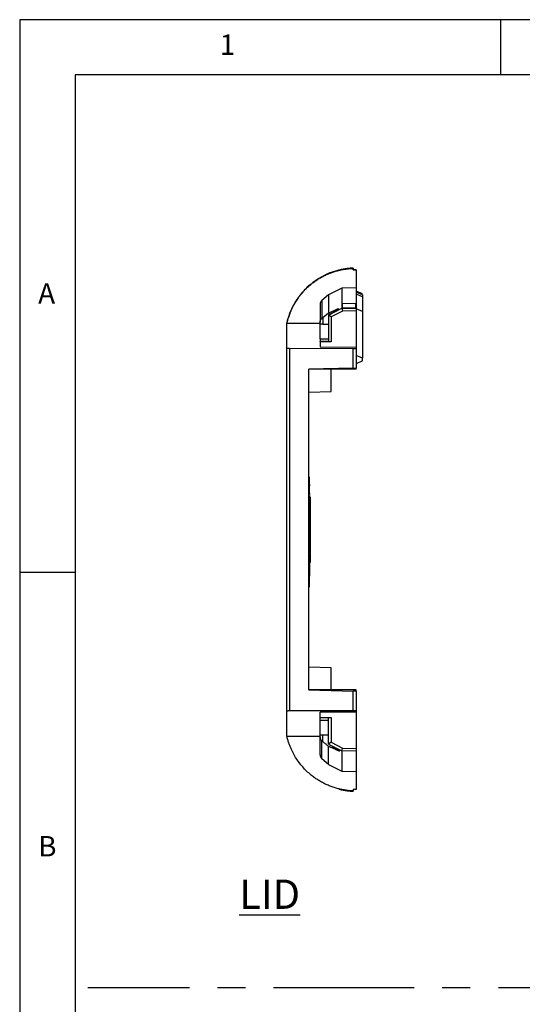
# Model space of a CAD drawing. Extents: x 5 to 292, y 5 to 205.
# Drawn here: x 5 to 50, y 116 to 205 of the extents above; entities that cross this region are included whole.
import ezdxf

# ---------------------------------------------------------------- set-up
doc = ezdxf.new("R2010")
doc.units = 0
doc.linetypes.add('CENTERX2', pattern=[20.32, 12.7, -2.54, 2.54, -2.54])
doc.layers.get('0').update_dxf_attribs({"linetype": 'CONTINUOUS'})
doc.styles.add('SLDTEXTSTYLE0', font='TXT', dxfattribs={"width": 0.75})

msp = doc.modelspace()

# ---------------------------------------------------------------- linework, layer by layer
at = {"color": 7, "linetype": 'CONTINUOUS'}
for p, q in [((292, 205), (5, 205)), ((5, 205), (5, 5)), ((48.5, 200), (48.5, 205)), ((287, 200), (10, 200)), ((10, 200), (10, 10)), ((35.1542, 182.5345), (35.1542, 182.535)), ((35.1542, 182.5345), (35.1542, 182.3879)), ((35.1542, 182.3667), (35.1542, 182.5113)), ((35.4042, 182.3879), (35.1542, 182.3879)), ((35.1542, 182.3667), (35.4042, 182.3667)), ((35.4042, 182.3667), (35.4042, 180.7407)), ((35.4045, 181.0167), (35.4042, 181.0167)), ((32.9042, 180.1085), (32.3261, 179.6097)), ((34.1097, 180.7182), (32.9042, 180.1085)), ((32.9042, 180.1085), (32.9042, 178.4532)), ((35.4042, 180.7407), (34.1097, 180.7182)), ((34.1097, 180.7182), (34.1097, 178.898)), ((35.4042, 180.7407), (35.4042, 178.9193)), ((36.0042, 180.1905), (35.4042, 180.4372)), ((36.0042, 179.9401), (35.4042, 180.1868)), ((36.0042, 179.9401), (36.0042, 178.6211)), ((32.1542, 179.2351), (32.1542, 177.6323)), ((32.3261, 179.6097), (32.3261, 177.9792)), ((35.3908, 179.3177), (34.1472, 179.2958)), ((34.1472, 179.2958), (34.1472, 178.9482)), ((35.4033, 178.9691), (35.3908, 179.3177)), ((32.9042, 178.4532), (32.4042, 178.0378)), ((32.9042, 178.4532), (33.7948, 178.8869)), ((33.7948, 178.7612), (32.9042, 178.2917)), ((32.9042, 178.2917), (32.9042, 178.2707)), ((32.9219, 178.2786), (32.9042, 178.2707)), ((32.9042, 178.2707), (32.9042, 175.8777)), ((32.9219, 178.2786), (34.1097, 178.898)), ((33.1541, 178.114), (32.9219, 178.2786)), ((34.1751, 178.6464), (33.1541, 178.114)), ((33.1541, 178.114), (33.1541, 175.8777)), ((33.7948, 178.8869), (33.7948, 178.7612)), ((34.1097, 178.898), (34.1185, 178.8979)), ((34.1185, 178.8979), (34.1481, 178.8984)), ((34.1185, 178.8979), (34.1751, 178.6464)), ((34.1472, 178.9482), (35.4033, 178.9691)), ((34.1472, 178.9482), (34.1481, 178.8984)), ((34.1481, 178.8984), (35.4042, 178.9193)), ((35.4042, 178.6669), (34.1751, 178.6464)), ((35.4042, 178.9193), (35.4033, 178.9691)), ((35.4042, 178.9193), (35.4042, 178.6669)), ((36.0042, 178.6211), (35.4042, 178.863)), ((35.4042, 178.6669), (35.4042, 175.3909)), ((36.0042, 178.6211), (36.0042, 174.3812)), ((29.1536, 177.5597), (32.1542, 177.5597)), ((32.1542, 177.4698), (32.1542, 177.6323)), ((32.4042, 177.4498), (32.1542, 177.4698)), ((32.1542, 177.4624), (32.1542, 177.4698)), ((32.1542, 176.1461), (32.1542, 177.4624)), ((32.4042, 177.4424), (32.1542, 177.4624)), ((32.3261, 177.9792), (32.4042, 178.0378)), ((32.4042, 178.0378), (32.4042, 177.4498)), ((32.4042, 177.4498), (32.9042, 177.4498)), ((32.4042, 177.4498), (32.4042, 177.4424)), ((32.9042, 177.4424), (32.4042, 177.4424)), ((32.1542, 176.1461), (32.9042, 176.1461)), ((32.1542, 176.1461), (32.1542, 175.8942)), ((32.9042, 175.8942), (32.1542, 175.8942)), ((32.1542, 175.8777), (32.1542, 175.8942)), ((32.1542, 175.8777), (32.1542, 175.3973)), ((33.1541, 175.8777), (32.1542, 175.8777)), ((29.1542, 142.482), (29.1542, 175.2734)), ((29.3955, 175.2481), (29.3955, 142.5073)), ((35.1542, 175.2277), (29.3955, 175.2481)), ((32.1542, 175.3973), (35.4042, 175.3909)), ((35.4042, 175.2429), (35.1542, 175.2429)), ((35.1542, 175.2429), (35.1542, 175.2277)), ((35.1542, 173.4825), (35.1542, 175.2277)), ((35.4042, 175.3909), (35.4042, 175.2429)), ((35.4042, 175.2429), (35.4042, 173.489)), ((36.0042, 174.3812), (35.4042, 174.6277)), ((36.0042, 174.1312), (35.4042, 173.8812)), ((36.0042, 174.1312), (36.0042, 174.3812)), ((35.1542, 173.4825), (31.1542, 173.3777)), ((31.1542, 144.3777), (31.1542, 173.3777)), ((35.4042, 173.3777), (31.1542, 173.3777)), ((33.1542, 171.3777), (33.1542, 173.3777)), ((35.1542, 173.4825), (35.4042, 173.489)), ((35.4042, 173.3777), (35.4042, 173.489)), ((31.1542, 171.3079), (33.1542, 171.3777)), ((31.2042, 163.617), (31.1542, 163.617)), ((31.1542, 163.0889), (31.2042, 163.0889)), ((31.1542, 162.9694), (31.2042, 162.9694)), ((31.2042, 163.0889), (31.2042, 163.617)), ((31.2042, 162.9694), (31.2042, 163.0889)), ((31.2042, 162.9657), (31.2042, 162.9694)), ((31.1542, 162.9657), (31.2042, 162.9657)), ((31.2042, 162.9576), (31.1542, 162.9576)), ((31.2042, 162.8313), (31.1542, 162.8313)), ((31.1542, 162.3989), (31.2042, 162.3989)), ((31.1542, 162.1845), (31.2042, 162.1845)), ((31.2042, 162.1774), (31.1542, 162.1774)), ((31.2042, 162.9657), (31.2042, 162.9576)), ((31.2042, 162.9576), (31.2042, 162.8313)), ((31.2042, 162.3989), (31.2042, 162.8313)), ((31.2042, 162.1845), (31.2042, 162.3989)), ((31.2042, 162.1845), (31.2042, 162.1774)), ((31.2042, 162.1774), (31.2042, 162.046)), ((31.2042, 162.046), (31.1542, 162.046)), ((31.2042, 162.0324), (31.1542, 162.0324)), ((31.1542, 161.9673), (31.2042, 161.9673)), ((31.2042, 161.8135), (31.3042, 161.8135)), ((31.3042, 161.4806), (31.2042, 161.4806)), ((31.3042, 161.5011), (31.3042, 161.8135)), ((31.3042, 161.4793), (31.3042, 161.5011)), ((31.1542, 160.8348), (31.2042, 160.8348)), ((31.2042, 160.7653), (31.1542, 160.7653)), ((31.2042, 160.7274), (31.1542, 160.7274)), ((31.1542, 160.7261), (31.2042, 160.7261)), ((31.1542, 160.4776), (31.2042, 160.4776)), ((31.2042, 161.1157), (31.3042, 161.1157)), ((31.2042, 161.0907), (31.3042, 161.0907)), ((31.2042, 160.993), (31.3042, 160.993)), ((31.3042, 160.8777), (31.2042, 160.8777)), ((31.2042, 160.799), (31.2042, 160.7653)), ((31.2042, 160.7653), (31.2042, 160.7274)), ((31.2042, 160.7274), (31.2042, 160.7261)), ((31.2042, 160.7261), (31.2042, 160.4776)), ((31.2042, 160.4776), (31.2042, 160.1843)), ((31.3042, 161.0907), (31.3042, 161.1337)), ((31.3042, 160.993), (31.3042, 161.0907)), ((31.3042, 156.8777), (31.3042, 160.8777)), ((31.1542, 160.1843), (31.2042, 160.1843)), ((31.2042, 160.0458), (31.1542, 160.0458)), ((31.2042, 159.9373), (31.1542, 159.9373)), ((31.2042, 159.7709), (31.1542, 159.7709)), ((31.2042, 159.6721), (31.1542, 159.6721)), ((31.2042, 160.1843), (31.2042, 160.0458)), ((31.2042, 160.0458), (31.2042, 159.9373)), ((31.2042, 159.9373), (31.2042, 159.7709)), ((31.2042, 159.7709), (31.2042, 159.6721)), ((31.2042, 159.6721), (31.2042, 158.9649)), ((31.2042, 158.9649), (31.1542, 158.9649)), ((31.2042, 158.8283), (31.1542, 158.8283)), ((31.2042, 158.9649), (31.2042, 158.8283)), ((31.2042, 158.8283), (31.2042, 158.2342)), ((31.2042, 158.2342), (31.1542, 158.2342)), ((31.1542, 158.1125), (31.2042, 158.1125)), ((31.2042, 158.0765), (31.1542, 158.0765)), ((31.2042, 158.0686), (31.1542, 158.0686)), ((31.2042, 158.2342), (31.2042, 158.1125)), ((31.2042, 158.1125), (31.2042, 158.0765)), ((31.2042, 158.0686), (31.2042, 158.0765)), ((31.2042, 158.0686), (31.2042, 157.5903)), ((31.1542, 157.5903), (31.2042, 157.5903)), ((31.1542, 157.2641), (31.2042, 157.2641)), ((31.2042, 157.1796), (31.1542, 157.1796)), ((31.2042, 157.0314), (31.1542, 157.0314)), ((31.2042, 157.5903), (31.2042, 157.2641)), ((31.2042, 157.2641), (31.2042, 157.1796)), ((31.2042, 157.1796), (31.2042, 157.0314)), ((31.2042, 157.0314), (31.2042, 156.2876)), ((31.2042, 156.8777), (31.3042, 156.8777)), ((31.2042, 156.2876), (31.1542, 156.2876)), ((31.2042, 156.1408), (31.1542, 156.1408)), ((31.3042, 156.721), (31.2042, 156.721)), ((31.2042, 156.6651), (31.3042, 156.6651)), ((31.2042, 156.6153), (31.3042, 156.6153)), ((31.2042, 156.6077), (31.3042, 156.6077)), ((31.2042, 156.2876), (31.2042, 156.1408)), ((31.2042, 156.1408), (31.2042, 155.6698)), ((31.2042, 155.9435), (31.3042, 155.9435)), ((31.3042, 156.6153), (31.3042, 156.6651)), ((31.3042, 156.6077), (31.3042, 156.6153)), ((31.3042, 155.9435), (31.3042, 156.6077)), ((10, 155), (5, 155)), ((31.2042, 155.6698), (31.1542, 155.6698)), ((31.2042, 155.6587), (31.1542, 155.6587)), ((31.2042, 155.2615), (31.1542, 155.2615)), ((31.2042, 155.6698), (31.2042, 155.6587)), ((31.2042, 155.6587), (31.2042, 155.2615)), ((31.2042, 155.2615), (31.2042, 154.6734)), ((31.1542, 154.6734), (31.2042, 154.6734)), ((31.1542, 154.213), (31.2042, 154.213)), ((31.2042, 154.213), (31.2042, 154.6734)), ((31.2042, 154.0144), (31.2042, 154.213)), ((31.1542, 154.0144), (31.2042, 154.0144)), ((31.1542, 153.7093), (31.2042, 153.7093)), ((31.1542, 153.7079), (31.2042, 153.7079)), ((31.2042, 153.7093), (31.2042, 154.0144)), ((31.2042, 153.7079), (31.2042, 153.7093)), ((33.1542, 146.3777), (31.1542, 146.4476)), ((33.1542, 144.3777), (33.1542, 146.3777)), ((31.1542, 144.3777), (35.1542, 144.273)), ((35.4042, 144.3777), (31.1542, 144.3777)), ((35.1542, 142.5277), (35.1542, 144.273)), ((35.4042, 144.2664), (35.1542, 144.273)), ((35.4042, 144.2664), (35.4042, 144.3777)), ((35.4042, 144.2664), (35.4042, 142.5125)), ((29.3955, 142.5073), (35.1542, 142.5277)), ((35.1542, 142.5277), (35.1542, 142.5125)), ((35.1542, 142.5125), (35.4042, 142.5125)), ((35.4042, 142.5125), (35.4042, 142.3645)), ((35.4042, 142.3645), (32.1542, 142.3582)), ((32.1542, 141.8777), (32.1542, 142.3582)), ((32.1542, 141.8777), (33.1541, 141.8777)), ((32.1542, 141.61), (32.1542, 141.8777)), ((32.9042, 141.61), (32.1542, 141.61)), ((32.1542, 140.3508), (32.1542, 141.61)), ((32.9042, 139.4847), (32.9042, 141.8777)), ((33.1541, 141.8777), (33.1541, 139.6414)), ((35.4042, 142.3645), (35.4042, 139.0886)), ((29.1537, 140.196), (32.1542, 140.1957)), ((32.1542, 140.3041), (32.4042, 140.3215)), ((32.1542, 138.5204), (32.1542, 140.1282)), ((32.4042, 139.7105), (32.4042, 140.3215)), ((32.4042, 140.3215), (32.9042, 140.3215)), ((32.3261, 138.1458), (32.3261, 139.7704)), ((32.9042, 139.4847), (32.9219, 139.4768)), ((32.9042, 139.4696), (32.9042, 139.4847)), ((32.9042, 137.647), (32.9042, 139.2963)), ((33.1541, 139.6414), (32.9219, 139.4768)), ((32.9219, 139.4768), (34.1097, 138.8574)), ((33.1541, 139.6414), (34.1751, 139.109)), ((34.1185, 138.8575), (34.1751, 139.109)), ((34.1751, 139.109), (35.4042, 139.0886)), ((35.4042, 139.0886), (35.4042, 138.8362)), ((32.9042, 137.647), (32.3261, 138.1458)), ((33.9042, 138.8431), (33.9042, 138.9087)), ((34.1097, 138.8574), (34.1185, 138.8575)), ((34.1097, 138.8574), (34.1097, 137.0372)), ((35.4042, 138.8362), (34.1185, 138.8575)), ((35.4042, 138.8362), (35.4042, 137.0147)), ((35.4042, 138.2257), (35.4053, 138.2257)), ((32.9042, 137.647), (34.1097, 137.0372)), ((34.1097, 137.0372), (35.4042, 137.0147)), ((35.4042, 137.0147), (35.4042, 135.3888)), ((35.4042, 136.7387), (35.406, 136.7388)), ((35.4042, 135.3888), (35.1542, 135.3888)), ((35.1542, 135.3888), (35.1542, 135.2441)), ((35.1542, 135.3675), (35.1542, 135.221)), ((35.4042, 135.3675), (35.1542, 135.3675)), ((35.1542, 135.2441), (35.1542, 135.221)), ((35.1542, 135.221), (35.1542, 135.2205))]:
    msp.add_line(p, q, dxfattribs=at)
at = {"color": 7, "linetype": 'CENTERX2'}
msp.add_line((284.5, 117.4233), (11.157, 117.4233), dxfattribs=at)
at = {"color": 7, "linetype": 'CONTINUOUS'}
for points, knots in [([(33.8873, 182.358), (33.8654, 182.3526), (33.7837, 182.3325), (33.6408, 182.294), (33.3791, 182.2155), (32.9011, 182.0456), (32.2367, 181.7285), (31.4949, 181.2412), (30.8104, 180.6405), (30.2319, 179.9628), (29.8593, 179.3791), (29.5988, 178.8794), (29.4307, 178.4946), (29.2935, 178.1028), (29.2103, 177.8212), (29.1707, 177.6582), (29.1542, 177.5903)], [0, 0, 0, 0, 0.00952615, 0.03558752, 0.06251968, 0.1250263, 0.24996568, 0.37296809, 0.49984502, 0.63495293, 0.74991085, 0.79343647, 0.8749518, 0.928504, 0.97018624, 1, 1, 1, 1]), ([(29.1543, 177.5595), (29.1683, 177.6178), (29.1961, 177.7335), (29.2435, 177.9038), (29.2942, 178.0697), (29.3485, 178.231), (29.4058, 178.3877), (29.4659, 178.5398), (29.5286, 178.6873), (29.5935, 178.8302), (29.6604, 178.9685), (29.729, 179.1023), (29.7992, 179.2315), (29.8707, 179.3562), (30.0135, 179.593), (30.2414, 179.9286), (30.5751, 180.3405), (30.9299, 180.7124), (31.2713, 181.0181), (31.5918, 181.2682), (31.8877, 181.4733), (32.1924, 181.6603), (32.505, 181.8291), (32.8242, 181.9795), (33.149, 182.1113), (33.4782, 182.2244), (33.8108, 182.3188), (34.1456, 182.3948), (34.4817, 182.4523), (34.8178, 182.4931), (35.0423, 182.5052), (35.1542, 182.5113)], [0, 0, 0, 0, 0.0216045, 0.0428104, 0.0636181, 0.0840279, 0.1040398, 0.1236537, 0.1428698, 0.161688, 0.1801083, 0.1981306, 0.215755, 0.2329817, 0.2498108, 0.3151731, 0.3785877, 0.4400541, 0.4995714, 0.5428804, 0.5858959, 0.628619, 0.67105, 0.7131883, 0.7550343, 0.7965892, 0.8378523, 0.878825, 0.9195073, 0.9598989, 1, 1, 1, 1]), ([(35.1542, 182.535), (35.0926, 182.532), (34.9696, 182.5262), (34.7859, 182.5107), (34.6034, 182.4904), (34.4221, 182.465), (34.2422, 182.4345), (34.0639, 182.3993), (33.9461, 182.3717), (33.8873, 182.358)], [0, 0, 0, 0, 0.1443513, 0.2882047, 0.4315607, 0.5744191, 0.7167789, 0.8586395, 1, 1, 1, 1]), ([(33.8873, 182.358), (33.9459, 182.3717), (34.0634, 182.3992), (34.2415, 182.4343), (34.4212, 182.4649), (34.6025, 182.4903), (34.7852, 182.5107), (34.9692, 182.5262), (35.0924, 182.532), (35.1542, 182.535)], [0, 0, 0, 0, 0.1409883, 0.2826007, 0.4248364, 0.5676947, 0.7111749, 0.8552765, 1, 1, 1, 1]), ([(36.0042, 180.1029), (36.0042, 180.095), (36.0042, 180.0792), (36.0042, 180.0505), (36.0042, 180.018), (36.0042, 179.9816), (36.0042, 179.954), (36.0042, 179.9401)], [0, 0, 0, 0, 0.1999986, 0.3999892, 0.5999805, 0.7999812, 1, 1, 1, 1]), ([(32.3261, 179.6097), (32.3136, 179.5982), (32.2881, 179.5748), (32.2543, 179.5345), (32.224, 179.49), (32.1958, 179.4366), (32.1727, 179.3747), (32.157, 179.3052), (32.1551, 179.2583), (32.1542, 179.2351)], [0, 0, 0, 0, 0.1197201, 0.243257, 0.3700405, 0.4993968, 0.6685734, 0.8359792, 1, 1, 1, 1]), ([(29.1542, 175.2734), (29.1542, 175.3959), (29.1542, 175.6409), (29.1542, 176.1196), (29.1542, 176.6791), (29.1542, 177.1382), (29.1542, 177.3797), (29.1542, 177.4924), (29.1542, 177.5372), (29.1542, 177.5596)], [0, 0, 0, 0, 0.125005, 0.2500098, 0.500009, 0.750007, 0.8749976, 0.9374957, 1, 1, 1, 1]), ([(32.1542, 177.6323), (32.1544, 177.6437), (32.1549, 177.6672), (32.1591, 177.7017), (32.166, 177.737), (32.1762, 177.7725), (32.1897, 177.808), (32.2127, 177.8547), (32.2542, 177.9173), (32.2994, 177.9562), (32.3261, 177.9792)], [0, 0, 0, 0, 0.0692974, 0.1440878, 0.2245268, 0.310718, 0.4027228, 0.5005695, 0.7046393, 1, 1, 1, 1]), ([(29.3955, 175.2481), (29.3833, 175.2482), (29.3586, 175.2484), (29.3221, 175.2494), (29.2868, 175.251), (29.2534, 175.2531), (29.2208, 175.256), (29.1891, 175.2602), (29.1607, 175.2661), (29.1565, 175.2708), (29.1542, 175.2734)], [0, 0, 0, 0, 0.0953566, 0.1930426, 0.2930783, 0.3954826, 0.500273, 0.631328, 0.7979405, 1, 1, 1, 1]), ([(31.2042, 161.9673), (31.2042, 161.9495), (31.2042, 161.8983), (31.2042, 161.7721), (31.2042, 161.592), (31.2042, 161.3923), (31.2042, 161.1925), (31.2042, 161.0139), (31.2042, 160.8873), (31.2042, 160.8298), (31.2042, 160.8398), (31.2042, 160.8422)], [0, 0, 0, 0, 0.0633591, 0.1824278, 0.3036261, 0.4259242, 0.553495, 0.6893741, 0.8241503, 0.9567202, 1, 1, 1, 1]), ([(31.3042, 161.1157), (31.3042, 161.1243), (31.3042, 161.1369), (31.3042, 161.1555), (31.3042, 161.1955), (31.3042, 161.2442), (31.3042, 161.3074), (31.3042, 161.3774), (31.3042, 161.4427), (31.3042, 161.4685), (31.3042, 161.4791)], [0, 0, 0, 0, 0.2272129, 0.330688, 0.4354938, 0.5351306, 0.6229671, 0.7661638, 0.9037008, 1, 1, 1, 1]), ([(31.3042, 160.8665), (31.3042, 160.8663), (31.3042, 160.8647), (31.3042, 160.8784), (31.3042, 160.9025), (31.3042, 160.9404), (31.3042, 160.9793), (31.3042, 161.0058), (31.3042, 161.0188)], [0, 0, 0, 0, 0.0175347, 0.1907793, 0.4692523, 0.6483972, 0.828536, 1, 1, 1, 1]), ([(31.3042, 156.7693), (31.3042, 156.7774), (31.3042, 156.8008), (31.3042, 156.8351), (31.3042, 156.8695), (31.3042, 156.8911), (31.3042, 156.8946), (31.3042, 156.8954)], [0, 0, 0, 0, 0.1276795, 0.3665848, 0.5723905, 0.8995537, 1, 1, 1, 1]), ([(31.3042, 156.6651), (31.3042, 156.6809), (31.3042, 156.7041), (31.3042, 156.723), (31.3042, 156.7205), (31.3042, 156.7204)], [0, 0, 0, 0, 0.66732747, 0.9780915, 1, 1, 1, 1]), ([(29.1542, 142.482), (29.1546, 142.4832), (29.1555, 142.4854), (29.1624, 142.4886), (29.172, 142.4914), (29.1837, 142.494), (29.1967, 142.4961), (29.2101, 142.498), (29.2342, 142.5008), (29.2739, 142.5039), (29.3331, 142.5066), (29.375, 142.5071), (29.3955, 142.5073)], [0, 0, 0, 0, 0.0911309, 0.1757126, 0.2537436, 0.3252228, 0.3901492, 0.4485226, 0.5003432, 0.6734244, 0.8399483, 1, 1, 1, 1]), ([(29.1542, 140.196), (29.1542, 140.2183), (29.1542, 140.263), (29.1542, 140.3758), (29.1542, 140.6172), (29.1542, 141.0764), (29.1542, 141.6359), (29.1542, 142.1146), (29.1542, 142.3595), (29.1542, 142.482)], [0, 0, 0, 0, 0.0625017, 0.1249998, 0.249997, 0.4999967, 0.7499964, 0.874998, 1, 1, 1, 1]), ([(35.1542, 135.2441), (35.0933, 135.247), (34.9714, 135.2528), (34.7887, 135.2681), (34.6056, 135.2883), (34.4226, 135.3139), (34.2396, 135.3448), (34.0569, 135.3811), (33.8746, 135.4229), (33.693, 135.4701), (33.5121, 135.5228), (33.3322, 135.5811), (33.1534, 135.6449), (32.976, 135.7142), (32.8, 135.7891), (32.6258, 135.8694), (32.4533, 135.9553), (32.2829, 136.0466), (32.1148, 136.1433), (31.949, 136.2454), (31.7858, 136.3529), (31.6254, 136.4657), (31.4679, 136.5837), (31.2357, 136.7694), (30.9349, 137.0382), (30.5796, 137.4098), (30.2454, 137.8215), (29.9939, 138.1909), (29.8098, 138.5023), (29.6797, 138.7451), (29.5554, 139.0039), (29.4385, 139.2788), (29.331, 139.5697), (29.2334, 139.8764), (29.1809, 140.0883), (29.1542, 140.1961)], [0, 0, 0, 0, 0.0218041, 0.0436942, 0.0656703, 0.0877326, 0.1098809, 0.1321152, 0.1544356, 0.1768419, 0.1993344, 0.2219133, 0.2445787, 0.2673302, 0.290168, 0.3130925, 0.3361036, 0.3592014, 0.3823859, 0.4056568, 0.4290143, 0.4524585, 0.4759895, 0.4996078, 0.5591367, 0.620614, 0.6840386, 0.7494102, 0.7810374, 0.8140547, 0.8484624, 0.8842608, 0.9214497, 0.960029, 1, 1, 1, 1]), ([(32.1542, 140.1282), (32.1545, 140.1158), (32.155, 140.0905), (32.1596, 140.053), (32.1671, 140.0156), (32.1777, 139.9787), (32.1915, 139.9426), (32.216, 139.8924), (32.2586, 139.8292), (32.3021, 139.7914), (32.3261, 139.7704)], [0, 0, 0, 0, 0.0748867, 0.1526678, 0.2338216, 0.3187543, 0.4078093, 0.5012778, 0.7240923, 1, 1, 1, 1]), ([(32.3261, 139.7704), (32.3394, 139.7602), (32.3658, 139.7399), (32.3915, 139.7202), (32.4042, 139.7105)], [0, 0, 0, 0, 0.5048913, 1, 1, 1, 1]), ([(32.4042, 139.7105), (32.4342, 139.6853), (32.4938, 139.6353), (32.5811, 139.5624), (32.6659, 139.492), (32.7479, 139.4242), (32.8275, 139.3588), (32.8787, 139.317), (32.9042, 139.2963)], [0, 0, 0, 0, 0.1735943, 0.3440651, 0.5116668, 0.6766674, 0.8393476, 1, 1, 1, 1]), ([(32.9042, 139.4696), (32.944, 139.4482), (33.0219, 139.4063), (33.1341, 139.3455), (33.2394, 139.288), (33.3377, 139.234), (33.4291, 139.1835), (33.5293, 139.1276), (33.6347, 139.068), (33.7405, 139.007), (33.8313, 138.9535), (33.8805, 138.9233), (33.9042, 138.9087)], [0, 0, 0, 0, 0.1041848, 0.2037804, 0.2988382, 0.3894173, 0.4755859, 0.5574232, 0.6805735, 0.7949837, 0.9012226, 1, 1, 1, 1]), ([(33.9042, 138.8431), (33.8911, 138.8483), (33.8645, 138.8588), (33.819, 138.8775), (33.7685, 138.8988), (33.7128, 138.9228), (33.6518, 138.9496), (33.5855, 138.9791), (33.4828, 139.0254), (33.334, 139.0936), (33.1302, 139.1888), (32.9818, 139.2593), (32.9042, 139.2963)], [0, 0, 0, 0, 0.05559539, 0.11351372, 0.17390712, 0.23690979, 0.30263997, 0.37120177, 0.44268694, 0.610643, 0.79624375, 1, 1, 1, 1]), ([(32.1542, 138.5204), (32.1549, 138.5025), (32.1562, 138.4671), (32.1652, 138.4148), (32.1793, 138.3637), (32.205, 138.2984), (32.2497, 138.2208), (32.3004, 138.171), (32.3261, 138.1458)], [0, 0, 0, 0, 0.1261072, 0.2506135, 0.3748749, 0.5002552, 0.7468008, 1, 1, 1, 1]), ([(35.4042, 138.4265), (35.4042, 138.3472), (35.4042, 138.2282), (35.4042, 138.2431), (35.4042, 138.248)], [0, 0, 0, 0, 0.6666667, 1, 1, 1, 1]), ([(33.8873, 135.3975), (33.9459, 135.3837), (34.0634, 135.3562), (34.2415, 135.3211), (34.4211, 135.2906), (34.6024, 135.2651), (34.7852, 135.2448), (34.9692, 135.2293), (35.0924, 135.2234), (35.1542, 135.2205)], [0, 0, 0, 0, 0.1409712, 0.2825723, 0.4248023, 0.5676607, 0.7111465, 0.8552594, 1, 1, 1, 1])]:
    msp.add_open_spline(points, degree=3, knots=knots, dxfattribs=at)
for points in [[(35.1542, 182.5113), (35.1542, 182.5194), (35.1542, 182.5272), (35.1542, 182.5345)], [(35.1542, 182.3879), (35.1542, 182.3812), (35.1542, 182.3741), (35.1542, 182.3667)], [(36.0042, 180.1029), (35.8046, 180.1851), (35.6046, 180.2675), (35.4042, 180.35)], [(32.1542, 140.1282), (32.1542, 140.1574), (32.1542, 140.2158), (32.1542, 140.2746), (32.1542, 140.3041)], [(35.1542, 135.3888), (35.1542, 135.3813), (35.1542, 135.3743), (35.1542, 135.3675)]]:
    msp.add_open_spline(points, degree=3, dxfattribs=at)

# ---------------------------------------------------------------- texts
at = {"color": 7, "linetype": 'CONTINUOUS', "style": 'SLDTEXTSTYLE0'}
for s, insert, char_height, attachment_point in [('1', (23.0833, 203.668), 1.8521, 1), ('A', (6.6667, 181.168), 1.8521, 1), ('B', (6.6667, 131.168), 1.8521, 1), ('\\LLID', (27.5979, 127.2249), 2.64583, 2)]:
    msp.add_mtext(s, dxfattribs=dict(at, insert=insert, char_height=char_height, attachment_point=attachment_point))

doc.saveas('drawing.dxf')
